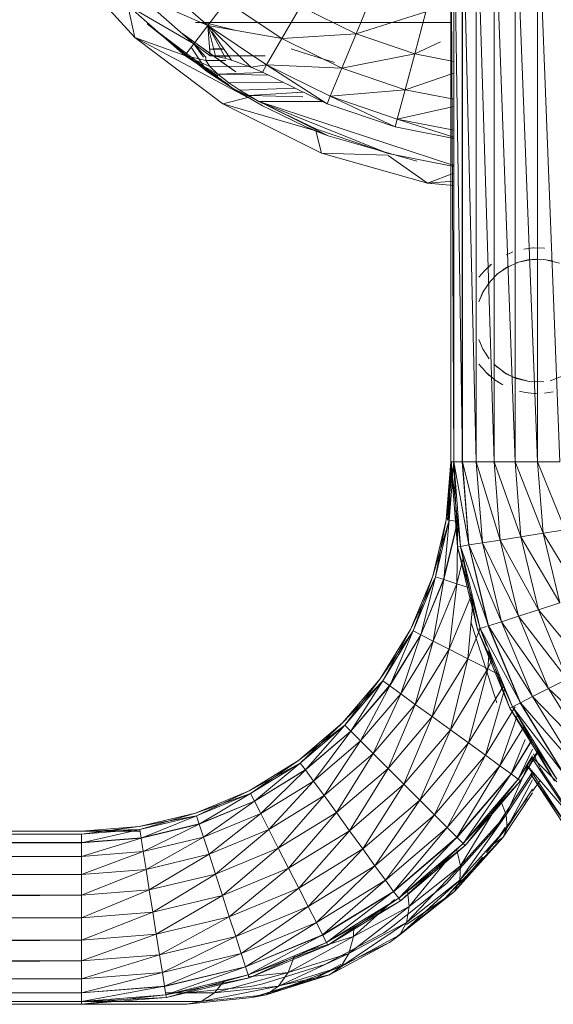
# Model space of a CAD drawing. Units: inches. Extents: x 6313 to 12539, y -3 to 1604.
# Drawn here: x 7100 to 7217, y 1 to 217 of the extents above; entities that cross this region are included whole.
import ezdxf

# ---------------------------------------------------------------- set-up
doc = ezdxf.new("R2010")
doc.units = ezdxf.units.IN
doc.header["$MEASUREMENT"] = 0

msp = doc.modelspace()

# ---------------------------------------------------------------- linework, layer by layer
at = {"lineweight": 9}
for p, q in [((7194.11, 120.17), (7194.11, 247.17)), ((7194.76, 120.17), (7194.11, 247.17)), ((7194.76, 120.17), (7194.76, 247.17)), ((7196.65, 120.17), (7194.76, 247.17)), ((7196.61, 247.17), (7196.61, 120.17)), ((7196.65, 120.17), (7196.65, 247.17)), ((7199.67, 120.17), (7196.65, 247.17)), ((7199.67, 120.17), (7199.67, 247.17)), ((7203.61, 120.17), (7199.67, 247.17)), ((7203.61, 120.17), (7203.61, 247.17)), ((7208.19, 120.17), (7203.61, 247.17)), ((7208.19, 120.17), (7208.19, 247.17)), ((7213.11, 120.17), (7208.19, 247.17)), ((7213.11, 120.17), (7213.11, 247.17)), ((7218.03, 120.17), (7213.11, 247.17)), ((7124.8, 213.3), (7108.5, 231.17)), ((7140.79, 215.91), (7129.1, 226.16)), ((7140.79, 215.91), (7125.56, 222.62)), ((7137.74, 211.94), (7125.56, 222.62)), ((7176.95, 222.87), (7173.32, 214.11)), ((7140.79, 215.91), (7144.84, 221.2)), ((7144.84, 221.2), (7157.04, 213.05)), ((7135.77, 209.37), (7123.27, 220.33)), ((7137.74, 211.94), (7123.27, 220.33)), ((7123.27, 220.33), (7124.8, 213.3)), ((7161.13, 220.13), (7157.04, 213.05)), ((7161.13, 220.13), (7173.32, 214.11)), ((7188.65, 218.9), (7173.32, 214.11)), ((7188.65, 218.9), (7186.2, 209.74)), ((7140.76, 205.73), (7127.52, 216.28)), ((7146.23, 202.15), (7127.52, 216.28)), ((7138.11, 216.59), (7140.62, 216.47)), ((7138.11, 216.59), (7194.11, 216.58)), ((7147.01, 214.83), (7140.62, 216.47)), ((7146.93, 205.73), (7135.08, 214.26)), ((7135.08, 214.26), (7144.32, 207.59)), ((7140.79, 215.91), (7137.74, 211.94)), ((7153.71, 207.28), (7140.79, 215.91)), ((7141.33, 209.29), (7140.79, 215.91)), ((7142.53, 209.22), (7140.79, 215.91)), ((7140.79, 215.91), (7144.75, 208.66)), ((7140.79, 215.91), (7150.28, 206.77)), ((7140.79, 215.91), (7157.04, 213.05)), ((7141.7, 214.58), (7146, 208.29)), ((7173.32, 214.11), (7157.04, 213.05)), ((7173.32, 214.11), (7170.2, 206.56)), ((7173.32, 214.11), (7186.2, 209.74)), ((7144.1, 198.72), (7124.8, 213.3)), ((7135.77, 209.37), (7124.8, 213.3)), ((7149.59, 200.14), (7124.8, 213.3)), ((7135.77, 209.37), (7137.74, 211.94)), ((7141.33, 209.29), (7137.74, 211.94)), ((7139.83, 209), (7137.74, 211.94)), ((7140.34, 209), (7137.74, 211.94)), ((7153.71, 207.28), (7157.04, 213.05)), ((7157.04, 213.05), (7170.2, 206.56)), ((7191.85, 212.36), (7186.2, 209.74)), ((7140.39, 206.28), (7137.14, 211.17)), ((7141.21, 210.76), (7144.19, 210.94)), ((7141.21, 210.71), (7144.37, 210.68)), ((7163.21, 209.48), (7159.1, 210.84)), ((7186.2, 209.74), (7170.2, 206.56)), ((7186.2, 209.74), (7184.08, 201.85)), ((7186.2, 209.74), (7194.76, 208.04)), ((7135.77, 209.37), (7141.26, 206.93)), ((7135.77, 209.37), (7140.34, 208.28)), ((7135.77, 209.37), (7145.45, 202.9)), ((7135.77, 209.37), (7142.98, 204.81)), ((7135.77, 209.37), (7142.98, 204.89)), ((7135.77, 209.37), (7142.98, 205.28)), ((7140.34, 208.28), (7140.34, 209)), ((7141.26, 206.93), (7140.34, 208.28)), ((7140.34, 208.28), (7144.75, 208.23)), ((7141.33, 209.29), (7142.53, 209.22)), ((7141.33, 209.29), (7153.4, 209.29)), ((7142.53, 209.22), (7144.75, 208.66)), ((7142.53, 209.22), (7145.37, 209.22)), ((7142.53, 209.22), (7145.38, 209.2)), ((7146.93, 205.73), (7144.32, 207.59)), ((7144.75, 208.66), (7146, 208.29)), ((7146, 208.29), (7150.28, 206.77)), ((7168.63, 207.79), (7163.21, 209.48)), ((7140.76, 205.73), (7146.23, 202.15)), ((7141.26, 206.93), (7150.28, 207.02)), ((7142.98, 205.28), (7141.26, 206.93)), ((7142.98, 205.28), (7152.8, 205.64)), ((7145.45, 203.35), (7142.98, 205.28)), ((7142.98, 205.28), (7154.16, 205.04)), ((7153.71, 207.28), (7150.28, 206.77)), ((7152.8, 205.71), (7150.28, 206.77)), ((7153.71, 207.28), (7152.8, 205.71)), ((7166.95, 198.73), (7152.8, 205.71)), ((7167.64, 200.41), (7153.71, 207.28)), ((7166.95, 198.73), (7153.71, 207.28)), ((7153.71, 207.28), (7170.2, 206.56)), ((7167.64, 200.41), (7170.2, 206.56)), ((7170.2, 206.56), (7184.08, 201.85)), ((7194.76, 205.47), (7184.08, 201.85)), ((7145.45, 203.35), (7157.35, 203.47)), ((7147.82, 201.74), (7145.45, 203.35)), ((7167.21, 191.7), (7146.23, 202.15)), ((7146.23, 202.15), (7152.83, 198.33)), ((7147.82, 201.74), (7159.91, 202.2)), ((7147.82, 201.74), (7149.82, 200.55)), ((7149.82, 200.55), (7161.62, 201.27)), ((7167.64, 200.41), (7184.08, 201.85)), ((7182.36, 195.41), (7184.08, 201.85)), ((7184.08, 201.85), (7194.76, 199.73)), ((7149.59, 200.14), (7144.1, 198.72)), ((7152, 199.25), (7149.82, 200.55)), ((7149.82, 200.55), (7161.62, 200.27)), ((7164.65, 193.17), (7152, 199.25)), ((7152, 199.25), (7180.33, 187.85)), ((7152, 199.25), (7194.76, 185.22)), ((7152, 199.25), (7165.89, 199.25)), ((7167.64, 200.41), (7166.95, 198.73)), ((7182.36, 195.41), (7167.64, 200.41)), ((7181.89, 193.66), (7167.64, 200.41)), ((7165.76, 187.94), (7144.1, 198.72)), ((7164.49, 192.79), (7144.1, 198.72)), ((7152.83, 198.33), (7154.33, 197.54)), ((7162.05, 193.83), (7154.33, 197.54)), ((7181.89, 193.66), (7166.95, 198.73)), ((7182.36, 195.41), (7194.76, 198.16)), ((7161.62, 194.57), (7164.65, 193.17)), ((7182.36, 195.41), (7181.89, 193.66)), ((7194.76, 191.42), (7182.36, 195.41)), ((7194.76, 192.94), (7182.36, 195.41)), ((7167.21, 191.7), (7162.05, 193.83)), ((7164.53, 192.77), (7162.05, 193.83)), ((7167.21, 191.7), (7162.05, 193.83)), ((7164.49, 192.79), (7165.76, 187.94)), ((7164.53, 192.77), (7167.21, 191.7)), ((7164.65, 193.17), (7180.33, 187.85)), ((7194.76, 191.1), (7181.89, 193.66)), ((7167.21, 191.7), (7186.62, 186.18)), ((7189.02, 181.32), (7165.76, 187.94)), ((7180.23, 187.45), (7165.76, 187.94)), ((7180.33, 187.85), (7194.76, 184.98)), ((7180.33, 187.38), (7189.02, 181.32)), ((7194.76, 183.53), (7189.02, 181.32)), ((7194.76, 181.75), (7189.02, 181.32)), ((7189.02, 181.32), (7194.76, 180.79)), ((7212.06, 167.13), (7210.15, 166.89)), ((7212.06, 167.13), (7212.24, 167.14)), ((7214.58, 167.1), (7212.24, 167.14)), ((7214.58, 167.1), (7214.67, 167.09)), ((7206.46, 165.72), (7206.23, 165.61)), ((7206.46, 165.72), (7207.73, 166.24)), ((7211.84, 164.61), (7208.94, 164)), ((7211.02, 164.5), (7208.94, 164)), ((7211.84, 164.61), (7211.02, 164.5)), ((7211.84, 164.61), (7212.9, 164.66)), ((7214.94, 164.54), (7211.84, 164.61)), ((7214.94, 164.54), (7214.52, 164.58)), ((7217.97, 163.76), (7214.94, 164.54)), ((7214.94, 164.54), (7216.36, 164.27)), ((7200.26, 160.7), (7201.54, 162.2)), ((7201.54, 162.2), (7203.01, 163.57)), ((7202.72, 163.33), (7203.01, 163.57)), ((7206.36, 162.86), (7204.15, 161.27)), ((7206.86, 163.13), (7205.49, 162.3)), ((7206.36, 162.86), (7205.49, 162.3)), ((7208.94, 164), (7206.36, 162.86)), ((7206.36, 162.86), (7206.86, 163.13)), ((7208.94, 164), (7208.45, 163.83)), ((7204.28, 161.38), (7202.74, 159.79)), ((7204.15, 161.27), (7204.28, 161.38)), ((7202.74, 159.79), (7201.25, 157.61)), ((7200.26, 155.32), (7201.25, 157.61)), ((7200.26, 155.32), (7201.06, 157.26)), ((7201.25, 157.61), (7201.06, 157.26)), ((7200.26, 147.01), (7201.22, 144.76)), ((7201.22, 144.76), (7201.19, 144.82)), ((7201.19, 144.82), (7202.5, 142.81)), ((7202.34, 143.03), (7202.5, 142.81)), ((7200.26, 141.63), (7201.54, 140.13)), ((7203.53, 141.65), (7204.32, 140.92)), ((7203.53, 141.65), (7206.26, 139.53)), ((7201.77, 139.88), (7201.54, 140.13)), ((7203.85, 138.11), (7201.77, 139.88)), ((7203.83, 138.14), (7201.77, 139.88)), ((7201.77, 139.88), (7202.61, 139.09)), ((7206.26, 139.53), (7205.49, 140.02)), ((7205.49, 140.02), (7207.64, 138.82)), ((7206.26, 139.53), (7207.64, 138.82)), ((7207.64, 138.82), (7208.41, 138.51)), ((7207.64, 138.82), (7211.27, 137.79)), ((7208.41, 138.51), (7211.27, 137.79)), ((7215.88, 137.95), (7219.85, 139.49)), ((7203.85, 138.11), (7205.16, 137.28)), ((7205.16, 137.28), (7205.5, 137.1)), ((7211.27, 137.79), (7214.52, 137.74)), ((7211.27, 137.79), (7211.7, 137.75)), ((7210.41, 135.39), (7209.13, 135.67)), ((7212.35, 135.19), (7210.41, 135.39)), ((7212.35, 135.19), (7212.88, 135.17)), ((7214.66, 135.24), (7216.57, 135.54)), ((7193.11, 107.49), (7194.11, 120.17)), ((7193.11, 107.49), (7194.76, 120.17)), ((7194.19, 120.17), (7193.41, 107.39)), ((7194.25, 120.17), (7193.42, 107.39)), ((7194.25, 120.17), (7193.61, 107.39)), ((7193.75, 107.39), (7194.11, 120.17)), ((7193.75, 107.39), (7194.76, 120.17)), ((7195.57, 101.55), (7194.11, 120.17)), ((7196.21, 101.65), (7194.11, 120.17)), ((7194.11, 120.17), (7194.76, 120.17)), ((7194.2, 120.17), (7194.44, 116.18)), ((7195.57, 101.55), (7194.76, 120.17)), ((7196.21, 101.65), (7194.76, 120.17)), ((7198.09, 101.95), (7194.76, 120.17)), ((7194.76, 120.17), (7196.65, 120.17)), ((7198.04, 101.94), (7196.61, 120.17)), ((7198.09, 101.95), (7196.65, 120.17)), ((7201.07, 102.42), (7196.65, 120.17)), ((7196.65, 120.17), (7199.67, 120.17)), ((7201.07, 102.42), (7199.67, 120.17)), ((7204.96, 103.04), (7199.67, 120.17)), ((7199.67, 120.17), (7203.61, 120.17)), ((7204.96, 103.04), (7203.61, 120.17)), ((7209.48, 103.75), (7203.61, 120.17)), ((7203.61, 120.17), (7208.19, 120.17)), ((7209.48, 103.75), (7208.19, 120.17)), ((7214.34, 104.52), (7208.19, 120.17)), ((7208.19, 120.17), (7213.11, 120.17)), ((7214.34, 104.52), (7213.11, 120.17)), ((7219.2, 105.29), (7213.11, 120.17)), ((7213.11, 120.17), (7218.03, 120.17)), ((7190.14, 95.13), (7193.11, 107.49)), ((7190.14, 95.13), (7193.75, 107.39)), ((7190.76, 94.93), (7193.11, 107.49)), ((7190.76, 94.93), (7193.75, 107.39)), ((7192.52, 94.36), (7195.58, 107.1)), ((7192.56, 94.35), (7193.75, 107.39)), ((7192.56, 94.35), (7195.63, 107.1)), ((7193.75, 107.39), (7195.63, 107.1)), ((7195.44, 93.42), (7195.63, 107.1)), ((7204.96, 103.04), (7209.48, 103.75)), ((7209.48, 103.75), (7214.34, 104.52)), ((7213.33, 87.74), (7209.48, 103.75)), ((7218, 89.26), (7209.48, 103.75)), ((7214.34, 104.52), (7219.2, 105.29)), ((7218, 89.26), (7214.34, 104.52)), ((7222.68, 90.78), (7214.34, 104.52)), ((7196.21, 101.65), (7195.57, 101.55)), ((7195.57, 101.55), (7196.21, 101.65)), ((7199.93, 83.39), (7195.57, 101.55)), ((7200.55, 83.59), (7195.57, 101.55)), ((7196.21, 101.65), (7198.09, 101.95)), ((7199.93, 83.39), (7196.21, 101.65)), ((7200.55, 83.59), (7196.21, 101.65)), ((7202.35, 84.18), (7196.21, 101.65)), ((7202.31, 84.17), (7198.04, 101.94)), ((7198.09, 101.95), (7201.07, 102.42)), ((7202.35, 84.18), (7198.09, 101.95)), ((7205.22, 85.11), (7198.09, 101.95)), ((7201.07, 102.42), (7204.96, 103.04)), ((7205.22, 85.11), (7201.07, 102.42)), ((7208.97, 86.33), (7201.07, 102.42)), ((7208.97, 86.33), (7204.96, 103.04)), ((7213.33, 87.74), (7204.96, 103.04)), ((7195.44, 93.42), (7196.81, 99.15)), ((7185.28, 83.39), (7190.14, 95.13)), ((7185.86, 83.1), (7190.14, 95.13)), ((7185.28, 83.39), (7190.76, 94.93)), ((7185.86, 83.1), (7190.76, 94.93)), ((7187.51, 82.26), (7192.52, 94.36)), ((7187.55, 82.24), (7190.76, 94.93)), ((7187.55, 82.24), (7192.56, 94.35)), ((7190.24, 80.87), (7192.56, 94.35)), ((7190.24, 80.87), (7195.44, 93.42)), ((7190.76, 94.93), (7192.56, 94.35)), ((7192.56, 94.35), (7195.44, 93.42)), ((7193.74, 79.08), (7195.44, 93.42)), ((7195.44, 93.42), (7198.42, 92.44)), ((7193.74, 79.08), (7198.74, 91.13)), ((7197.83, 77), (7198.99, 90.08)), ((7213.33, 87.74), (7218, 89.26)), ((7208.97, 86.33), (7213.33, 87.74)), ((7219.63, 72.53), (7213.33, 87.74)), ((7224.01, 74.77), (7213.33, 87.74)), ((7198.49, 85.11), (7198.77, 84.18)), ((7202.35, 84.18), (7205.22, 85.11)), ((7205.22, 85.11), (7208.97, 86.33)), ((7212.04, 68.67), (7205.22, 85.11)), ((7215.54, 70.45), (7205.22, 85.11)), ((7215.54, 70.45), (7208.97, 86.33)), ((7219.63, 72.53), (7208.97, 86.33)), ((7178.64, 72.55), (7185.28, 83.39)), ((7178.64, 72.55), (7185.86, 83.1)), ((7179.16, 72.17), (7185.28, 83.39)), ((7179.16, 72.17), (7185.86, 83.1)), ((7180.66, 71.09), (7187.51, 82.26)), ((7180.7, 71.06), (7185.86, 83.1)), ((7180.7, 71.06), (7187.55, 82.24)), ((7183.14, 69.28), (7187.55, 82.24)), ((7185.86, 83.1), (7187.55, 82.24)), ((7187.55, 82.24), (7190.24, 80.87)), ((7197.83, 77), (7200.56, 83.59)), ((7198.77, 84.18), (7204.17, 67.3)), ((7200.55, 83.59), (7199.93, 83.39)), ((7199.93, 83.39), (7200.55, 83.59)), ((7207.08, 66.14), (7199.93, 83.39)), ((7207.65, 66.43), (7199.93, 83.39)), ((7200.55, 83.59), (7201.92, 84.04)), ((7201.92, 79.92), (7200.55, 83.59)), ((7207.65, 66.43), (7200.55, 83.59)), ((7209.35, 67.3), (7200.55, 83.59)), ((7209.31, 67.28), (7202.31, 84.17)), ((7209.35, 67.3), (7202.35, 84.18)), ((7212.04, 68.67), (7202.35, 84.18)), ((7183.14, 69.28), (7190.24, 80.87)), ((7186.32, 66.97), (7190.24, 80.87)), ((7190.24, 80.87), (7193.74, 79.08)), ((7186.32, 66.97), (7193.74, 79.08)), ((7190.03, 64.28), (7193.74, 79.08)), ((7193.74, 79.08), (7197.83, 77)), ((7202.21, 74.77), (7202.54, 78.71)), ((7207.08, 66.14), (7202.37, 78.71)), ((7190.03, 64.28), (7197.83, 77)), ((7194.01, 61.39), (7197.83, 77)), ((7197.83, 77), (7202.21, 74.77)), ((7202.21, 74.77), (7203.21, 77.17)), ((7194.01, 61.39), (7202.21, 74.77)), ((7197.99, 58.5), (7202.21, 74.77)), ((7202.21, 74.77), (7204.74, 73.48)), ((7170.38, 62.89), (7178.64, 72.55)), ((7170.38, 62.89), (7179.16, 72.17)), ((7170.84, 62.43), (7178.64, 72.55)), ((7170.84, 62.43), (7179.16, 72.17)), ((7172.18, 61.09), (7179.16, 72.17)), ((7179.16, 72.17), (7180.7, 71.06)), ((7215.54, 70.45), (7219.63, 72.53)), ((7172.15, 61.12), (7180.66, 71.09)), ((7172.18, 61.09), (7180.7, 71.06)), ((7174.32, 58.95), (7180.7, 71.06)), ((7174.32, 58.95), (7183.14, 69.28)), ((7177.1, 56.17), (7183.14, 69.28)), ((7180.7, 71.06), (7183.14, 69.28)), ((7183.14, 69.28), (7186.32, 66.97)), ((7197.99, 58.5), (7205.72, 71.11)), ((7201.69, 55.8), (7205.98, 70.47)), ((7212.04, 68.67), (7215.54, 70.45)), ((7224.52, 55.8), (7215.54, 70.45)), ((7228.23, 58.5), (7215.54, 70.45)), ((7207.65, 66.43), (7209.35, 67.3)), ((7218.86, 51.69), (7209.31, 67.28)), ((7209.35, 67.3), (7212.04, 68.67)), ((7218.89, 51.72), (7209.35, 67.3)), ((7221.34, 53.49), (7209.35, 67.3)), ((7221.34, 53.49), (7212.04, 68.67)), ((7224.52, 55.8), (7212.04, 68.67)), ((7177.1, 56.17), (7186.32, 66.97)), ((7180.34, 52.93), (7186.32, 66.97)), ((7186.32, 66.97), (7190.03, 64.28)), ((7201.69, 55.8), (7208.21, 66.43)), ((7207.65, 66.43), (7207.08, 66.14)), ((7207.08, 66.14), (7207.65, 66.43)), ((7216.84, 50.22), (7207.08, 66.14)), ((7217.36, 50.6), (7207.08, 66.14)), ((7216.84, 50.22), (7207.65, 66.43)), ((7217.36, 50.6), (7207.65, 66.43)), ((7218.89, 51.72), (7207.65, 66.43)), ((7160.72, 54.64), (7170.38, 62.89)), ((7161.1, 54.11), (7170.38, 62.89)), ((7180.34, 52.93), (7190.03, 64.28)), ((7183.82, 49.46), (7190.03, 64.28)), ((7190.03, 64.28), (7194.01, 61.39)), ((7204.88, 53.49), (7208.71, 64.71)), ((7160.72, 54.64), (7170.84, 62.43)), ((7161.1, 54.11), (7170.84, 62.43)), ((7162.19, 52.61), (7172.15, 61.12)), ((7162.21, 52.58), (7170.84, 62.43)), ((7162.21, 52.58), (7172.18, 61.09)), ((7163.99, 50.13), (7172.18, 61.09)), ((7170.84, 62.43), (7172.18, 61.09)), ((7172.18, 61.09), (7174.32, 58.95)), ((7183.82, 49.46), (7194.01, 61.39)), ((7187.29, 45.98), (7194.01, 61.39)), ((7194.01, 61.39), (7197.99, 58.5)), ((7204.88, 53.49), (7210.23, 62.23)), ((7163.99, 50.13), (7174.32, 58.95)), ((7166.3, 46.95), (7174.32, 58.95)), ((7174.32, 58.95), (7177.1, 56.17)), ((7187.29, 45.98), (7197.99, 58.5)), ((7190.54, 42.74), (7197.99, 58.5)), ((7197.99, 58.5), (7201.69, 55.8)), ((7207.32, 51.72), (7210.39, 59.3)), ((7207.32, 51.72), (7211.97, 59.3)), ((7207.36, 51.69), (7212, 59.26)), ((7166.3, 46.95), (7177.1, 56.17)), ((7169, 43.24), (7177.1, 56.17)), ((7177.1, 56.17), (7180.34, 52.93)), ((7208.86, 50.6), (7212, 57.14)), ((7209.38, 50.22), (7213.32, 57.18)), ((7209.38, 50.22), (7213.49, 56.92)), ((7149.88, 47.99), (7160.72, 54.64)), ((7149.88, 47.99), (7161.1, 54.11)), ((7150.18, 47.42), (7160.72, 54.64)), ((7150.18, 47.42), (7161.1, 54.11)), ((7151.04, 45.73), (7161.1, 54.11)), ((7161.1, 54.11), (7162.21, 52.58)), ((7190.54, 42.74), (7201.69, 55.8)), ((7193.32, 39.96), (7201.69, 55.8)), ((7201.69, 55.8), (7204.88, 53.49)), ((7208.86, 50.6), (7212, 55.72)), ((7208.86, 50.6), (7212, 55.35)), ((7212, 55.31), (7217.36, 50)), ((7212, 55.04), (7220.12, 42.74)), ((7212.23, 56.1), (7213.7, 52.99)), ((7151.02, 45.77), (7162.19, 52.61)), ((7151.04, 45.73), (7162.21, 52.58)), ((7152.41, 43.04), (7162.21, 52.58)), ((7162.21, 52.58), (7163.99, 50.13)), ((7169, 43.24), (7180.34, 52.93)), ((7171.89, 39.26), (7180.34, 52.93)), ((7180.34, 52.93), (7183.82, 49.46)), ((7193.32, 39.96), (7204.88, 53.49)), ((7195.45, 37.82), (7204.88, 53.49)), ((7212, 52.1), (7203.63, 39.35)), ((7204.88, 53.49), (7207.32, 51.72)), ((7211, 53.49), (7206.27, 42.74)), ((7210.95, 53.49), (7220.12, 42.74)), ((7210.95, 53.49), (7219.89, 39.96)), ((7213.7, 52.99), (7222.71, 39.35)), ((7152.41, 43.04), (7163.99, 50.13)), ((7154.19, 39.53), (7163.99, 50.13)), ((7163.99, 50.13), (7166.3, 46.95)), ((7195.45, 37.82), (7207.32, 51.72)), ((7195.49, 37.79), (7207.36, 51.69)), ((7196.8, 36.48), (7207.32, 51.72)), ((7196.8, 36.48), (7208.86, 50.6)), ((7196.8, 36.48), (7209.38, 50.22)), ((7197.25, 36.02), (7208.86, 50.6)), ((7197.25, 36.02), (7209.38, 50.22)), ((7212, 51.46), (7206.27, 42.74)), ((7212, 50.41), (7206.48, 39.96)), ((7207.32, 51.72), (7208.86, 50.6)), ((7208.86, 50.6), (7209.38, 50.22)), ((7209.38, 50.22), (7208.86, 50.6)), ((7211.56, 51.72), (7220.73, 37.82)), ((7211.56, 51.72), (7212, 51.43)), ((7211.56, 51.72), (7219.89, 39.96)), ((7213.69, 50.28), (7212, 47.94)), ((7138.14, 43.13), (7149.88, 47.99)), ((7138.34, 42.51), (7149.88, 47.99)), ((7171.89, 39.26), (7183.82, 49.46)), ((7174.78, 35.29), (7183.82, 49.46)), ((7183.82, 49.46), (7187.29, 45.98)), ((7212, 47.56), (7205.6, 37.82)), ((7212, 48.36), (7206.48, 39.96)), ((7138.14, 43.13), (7150.18, 47.42)), ((7138.34, 42.51), (7150.18, 47.42)), ((7138.91, 40.75), (7151.02, 45.77)), ((7138.93, 40.71), (7150.18, 47.42)), ((7138.93, 40.71), (7151.04, 45.73)), ((7139.86, 37.84), (7151.04, 45.73)), ((7150.18, 47.42), (7151.04, 45.73)), ((7151.04, 45.73), (7152.41, 43.04)), ((7154.19, 39.53), (7166.3, 46.95)), ((7156.27, 35.45), (7166.3, 46.95)), ((7166.3, 46.95), (7169, 43.24)), ((7174.78, 35.29), (7187.29, 45.98)), ((7177.47, 31.58), (7187.29, 45.98)), ((7187.29, 45.98), (7190.54, 42.74)), ((7204.99, 45.98), (7196.22, 31.58)), ((7210.85, 46.36), (7203.71, 36.48)), ((7206.27, 42.74), (7204.99, 45.98)), ((7156.27, 35.45), (7169, 43.24)), ((7158.51, 31.06), (7169, 43.24)), ((7169, 43.24), (7171.89, 39.26)), ((7125.78, 40.16), (7138.14, 43.13)), ((7125.78, 40.16), (7138.34, 42.51)), ((7125.88, 39.52), (7138.14, 43.13)), ((7125.88, 39.52), (7138.34, 42.51)), ((7126.18, 37.65), (7138.34, 42.51)), ((7138.34, 42.51), (7138.93, 40.71)), ((7139.86, 37.84), (7152.41, 43.04)), ((7141.08, 34.09), (7152.41, 43.04)), ((7152.41, 43.04), (7154.19, 39.53)), ((7177.47, 31.58), (7190.54, 42.74)), ((7179.78, 28.39), (7190.54, 42.74)), ((7190.54, 42.74), (7193.32, 39.96)), ((7206.27, 42.74), (7196.07, 28.39)), ((7206.27, 42.74), (7196.22, 31.58)), ((7206.48, 39.96), (7206.27, 42.74)), ((7113.11, 39.17), (6443.11, 39.17)), ((7113.11, 39.17), (6443.11, 38.52)), ((7125.78, 40.16), (7113.11, 39.17)), ((7125.78, 40.16), (7113.11, 38.52)), ((7113.11, 38.52), (7125.88, 39.52)), ((7125.88, 39.52), (7113.11, 36.62)), ((7125.88, 39.52), (7113.11, 39.17)), ((7113.11, 39.17), (7125.88, 39.17)), ((7113.11, 39.15), (7125.88, 39.16)), ((7125.88, 39.52), (7126.18, 37.65)), ((7126.17, 37.69), (7138.91, 40.75)), ((7126.18, 37.65), (7138.93, 40.71)), ((7126.65, 34.67), (7138.93, 40.71)), ((7138.93, 40.71), (7139.86, 37.84)), ((7141.08, 34.09), (7154.19, 39.53)), ((7142.49, 29.74), (7154.19, 39.53)), ((7154.19, 39.53), (7156.27, 35.45)), ((7158.51, 31.06), (7171.89, 39.26)), ((7160.74, 26.68), (7171.89, 39.26)), ((7171.89, 39.26), (7174.78, 35.29)), ((7179.78, 28.39), (7193.32, 39.96)), ((7181.56, 25.95), (7193.32, 39.96)), ((7203.63, 39.35), (7193.14, 27.7)), ((7193.32, 39.96), (7195.45, 37.82)), ((7206.48, 39.96), (7196.07, 28.39)), ((7206.48, 39.96), (7201.92, 34.44)), ((7205.99, 39.96), (7203.71, 36.48)), ((7205.6, 37.82), (7206.48, 39.96)), ((7113.11, 38.52), (6443.11, 38.52)), ((7113.11, 38.52), (6443.11, 36.62)), ((7113.11, 38.52), (7113.11, 36.62)), ((7126.17, 37.69), (7113.11, 36.67)), ((7113.11, 36.62), (7126.18, 37.65)), ((7126.18, 37.65), (7113.11, 33.6)), ((7126.18, 37.65), (7126.65, 34.67)), ((7126.65, 34.67), (7139.86, 37.84)), ((7127.26, 30.78), (7139.86, 37.84)), ((7139.86, 37.84), (7141.08, 34.09)), ((7181.56, 25.95), (7195.45, 37.82)), ((7181.58, 25.91), (7195.49, 37.79)), ((7182.67, 24.42), (7195.45, 37.82)), ((7205.6, 37.82), (7192.85, 24.42)), ((7205.6, 37.82), (7194.92, 25.95)), ((7195.45, 37.82), (7196.8, 36.48)), ((7203.71, 36.48), (7205.6, 37.82)), ((7113.11, 36.67), (6443.11, 36.67)), ((7113.11, 36.62), (6443.11, 36.62)), ((7113.11, 36.62), (6443.11, 33.6)), ((7113.11, 36.62), (7113.11, 33.6)), ((7113.11, 33.6), (7126.65, 34.67)), ((7126.65, 34.67), (7113.11, 29.67)), ((7126.65, 34.67), (7127.26, 30.78)), ((7142.49, 29.74), (7156.27, 35.45)), ((7144.01, 25.06), (7156.27, 35.45)), ((7156.27, 35.45), (7158.51, 31.06)), ((7160.74, 26.68), (7174.78, 35.29)), ((7162.82, 22.6), (7174.78, 35.29)), ((7174.78, 35.29), (7177.47, 31.58)), ((7182.67, 24.42), (7196.8, 36.48)), ((7182.67, 24.42), (7197.25, 36.02)), ((7183.05, 23.89), (7196.8, 36.48)), ((7183.05, 23.89), (7197.25, 36.02)), ((7196.22, 31.58), (7195.36, 35.29)), ((7196.8, 36.48), (7197.25, 36.02)), ((7197.25, 36.02), (7196.8, 36.48)), ((7113.11, 33.6), (6443.11, 33.6)), ((7113.11, 33.6), (6443.11, 29.67)), ((7113.11, 33.6), (7113.11, 29.67)), ((7127.26, 30.78), (7141.08, 34.09)), ((7127.98, 26.25), (7141.08, 34.09)), ((7141.08, 34.09), (7142.49, 29.74)), ((7193.83, 33.42), (7184.95, 22.6)), ((7201.08, 33.42), (7194.92, 25.95)), ((7113.11, 29.67), (7127.26, 30.78)), ((7127.26, 30.78), (7113.11, 25.08)), ((7127.26, 30.78), (7127.98, 26.25)), ((7144.01, 25.06), (7158.51, 31.06)), ((7145.53, 20.38), (7158.51, 31.06)), ((7158.51, 31.06), (7160.74, 26.68)), ((7162.82, 22.6), (7177.47, 31.58)), ((7164.61, 19.09), (7177.47, 31.58)), ((7177.47, 31.58), (7179.78, 28.39)), ((7196.22, 31.58), (7184.4, 19.09)), ((7196.22, 31.58), (7184.95, 22.6)), ((7196.07, 28.39), (7196.22, 31.58)), ((7113.11, 29.67), (6443.11, 29.67)), ((7113.11, 29.67), (6443.11, 25.08)), ((7113.11, 29.67), (7113.11, 25.08)), ((7127.98, 26.25), (7142.49, 29.74)), ((7128.75, 21.4), (7142.49, 29.74)), ((7142.49, 29.74), (7144.01, 25.06)), ((7164.61, 19.09), (7179.78, 28.39)), ((7165.98, 16.4), (7179.78, 28.39)), ((7179.78, 28.39), (7181.56, 25.95)), ((7196.07, 28.39), (7182.93, 16.4)), ((7196.07, 28.39), (7184.4, 19.09)), ((7196.43, 28.39), (7192.85, 24.42)), ((7194.92, 25.95), (7196.07, 28.39)), ((7113.11, 25.08), (7127.98, 26.25)), ((7127.98, 26.25), (7113.11, 20.17)), ((7127.98, 26.25), (7128.75, 21.4)), ((7145.53, 20.38), (7160.74, 26.68)), ((7146.95, 16.02), (7160.74, 26.68)), ((7160.74, 26.68), (7162.82, 22.6)), ((7165.98, 16.4), (7181.56, 25.95)), ((7166.84, 14.71), (7181.56, 25.95)), ((7193.14, 27.7), (7181.38, 18.33)), ((7181.56, 25.95), (7182.67, 24.42)), ((7194.92, 25.95), (7181.77, 15.58)), ((7194.92, 25.95), (7182.93, 16.4)), ((7184.95, 22.6), (7184.62, 26.08)), ((7192.85, 24.42), (7194.92, 25.95)), ((7113.11, 25.08), (6443.11, 25.08)), ((7113.11, 25.08), (6443.11, 20.17)), ((7113.11, 25.08), (7113.11, 20.17)), ((7128.75, 21.4), (7144.01, 25.06)), ((7129.52, 16.54), (7144.01, 25.06)), ((7144.01, 25.06), (7145.53, 20.38)), ((7166, 16.36), (7181.58, 25.91)), ((7166.84, 14.71), (7182.67, 24.42)), ((7166.84, 14.71), (7183.05, 23.89)), ((7167.13, 14.14), (7182.67, 24.42)), ((7167.13, 14.14), (7183.05, 23.89)), ((7181.77, 24.17), (7172.74, 16.02)), ((7192.85, 24.42), (7181.77, 15.59)), ((7182.67, 24.42), (7183.05, 23.89)), ((7183.05, 23.89), (7182.67, 24.42)), ((7192.85, 24.42), (7184.4, 18.66)), ((7146.95, 16.02), (7162.82, 22.6)), ((7148.16, 12.28), (7162.82, 22.6)), ((7162.82, 22.6), (7164.61, 19.09)), ((7184.95, 22.6), (7171.75, 12.28)), ((7184.95, 22.6), (7172.74, 16.02)), ((7184.4, 19.09), (7184.95, 22.6)), ((7113.11, 20.17), (6443.11, 20.17)), ((7113.11, 20.17), (6443.11, 15.25)), ((7113.11, 20.17), (7128.75, 21.4)), ((7128.75, 21.4), (7113.11, 15.25)), ((7113.11, 20.17), (7113.11, 15.25)), ((7128.75, 21.4), (7129.52, 16.54)), ((7129.52, 16.54), (7145.53, 20.38)), ((7130.24, 12.01), (7145.53, 20.38)), ((7145.53, 20.38), (7146.95, 16.02)), ((7148.16, 12.28), (7164.61, 19.09)), ((7149.09, 9.41), (7164.61, 19.09)), ((7164.61, 19.09), (7165.98, 16.4)), ((7184.4, 19.09), (7169.95, 9.41)), ((7184.4, 19.09), (7171.75, 12.28)), ((7172.74, 16.02), (7172.81, 18.37)), ((7181.38, 18.33), (7179.41, 16.86)), ((7182.93, 16.4), (7184.4, 19.09)), ((7113.11, 15.25), (6443.11, 15.25)), ((7113.11, 15.25), (6443.11, 10.67)), ((7113.11, 15.25), (7129.52, 16.54)), ((7129.52, 16.54), (7113.11, 10.67)), ((7113.11, 15.25), (7113.11, 10.67)), ((7129.52, 16.54), (7130.24, 12.01)), ((7130.24, 12.01), (7146.95, 16.02)), ((7130.85, 8.13), (7146.95, 16.02)), ((7146.95, 16.02), (7148.16, 12.28)), ((7149.09, 9.41), (7165.98, 16.4)), ((7149.11, 9.37), (7166, 16.36)), ((7149.68, 7.61), (7165.98, 16.4)), ((7172.74, 16.02), (7158.44, 8.13)), ((7172.74, 16.02), (7161.63, 12.56)), ((7165.98, 16.4), (7166.84, 14.71)), ((7179.41, 16.86), (7166.48, 9.9)), ((7182.93, 16.4), (7169.95, 9.41)), ((7171.75, 12.28), (7172.74, 16.02)), ((7180.67, 14.71), (7182.93, 16.4)), ((7182.93, 16.4), (7181.77, 15.74)), ((7149.68, 7.61), (7166.84, 14.71)), ((7149.68, 7.61), (7167.13, 14.14)), ((7149.88, 6.99), (7166.84, 14.71)), ((7149.88, 6.99), (7167.13, 14.14)), ((7180.67, 14.71), (7164.48, 6.99)), ((7166.84, 14.71), (7167.13, 14.14)), ((7167.13, 14.14), (7166.84, 14.71)), ((7180.67, 14.71), (7167.47, 7.61)), ((7113.11, 10.67), (7130.24, 12.01)), ((7130.24, 12.01), (7113.11, 6.73)), ((7130.24, 12.01), (7130.85, 8.13)), ((7130.85, 8.13), (7148.16, 12.28)), ((7131.33, 5.14), (7148.16, 12.28)), ((7148.16, 12.28), (7149.09, 9.41)), ((7171.75, 12.28), (7156.28, 5.14)), ((7171.75, 12.28), (7158.44, 8.13)), ((7158.44, 8.13), (7159.82, 11.8)), ((7169.95, 9.41), (7171.75, 12.28)), ((7113.11, 10.67), (6443.11, 10.67)), ((7113.11, 10.67), (6443.11, 6.73)), ((7113.11, 10.67), (7113.11, 6.73)), ((7131.33, 5.14), (7149.09, 9.41)), ((7131.33, 5.1), (7149.11, 9.37)), ((7131.62, 3.27), (7149.09, 9.41)), ((7149.09, 9.41), (7149.68, 7.61)), ((7166.48, 9.9), (7152.88, 5.65)), ((7169.95, 9.41), (7153.58, 3.27)), ((7169.95, 9.41), (7156.28, 5.14)), ((7169.95, 9.93), (7164.48, 6.99)), ((7167.47, 7.61), (7169.95, 9.41)), ((7169.95, 9.02), (7167.47, 7.61)), ((7113.11, 6.73), (6443.11, 6.73)), ((7113.11, 6.73), (6443.11, 3.71)), ((7113.11, 6.73), (7130.85, 8.13)), ((7130.85, 8.13), (7113.11, 3.71)), ((7113.11, 6.73), (7113.11, 3.71)), ((7130.85, 8.13), (7131.33, 5.14)), ((7131.62, 3.27), (7149.68, 7.61)), ((7131.62, 3.27), (7149.88, 6.99)), ((7131.72, 2.63), (7149.68, 7.61)), ((7131.72, 2.63), (7149.88, 6.99)), ((7158.44, 8.13), (7142.28, 3.71)), ((7158.44, 8.13), (7149.68, 7.23)), ((7149.68, 7.61), (7149.88, 6.99)), ((7149.88, 6.99), (7149.7, 7.54)), ((7167.47, 7.61), (7150.52, 2.63)), ((7164.48, 6.99), (7150.52, 2.63)), ((7167.47, 7.61), (7153.58, 3.27)), ((7156.28, 5.14), (7158.44, 8.13)), ((7164.48, 6.99), (7156.28, 5.21)), ((7164.48, 6.99), (7167.47, 7.61)), ((7113.11, 3.71), (7131.33, 5.14)), ((7131.33, 5.14), (7113.11, 1.81)), ((7113.11, 3.67), (7131.33, 5.1)), ((7131.33, 5.14), (7131.62, 3.27)), ((7150.22, 5.1), (7136.2, 3.67)), ((7156.28, 5.14), (7139.35, 1.81)), ((7142.28, 3.71), (7144.48, 6.36)), ((7156.28, 5.14), (7142.28, 3.71)), ((7152.88, 5.65), (7150.22, 5.1)), ((7153.58, 3.27), (7156.28, 5.14)), ((7113.11, 3.71), (6443.11, 3.71)), ((7113.11, 3.71), (6443.11, 1.81)), ((7113.11, 3.67), (6443.11, 3.67)), ((7113.11, 3.71), (7113.11, 1.81)), ((7113.11, 1.81), (7131.62, 3.27)), ((7131.62, 3.27), (7113.11, 1.17)), ((7113.11, 1.17), (7131.72, 2.63)), ((7131.72, 2.63), (7113.11, 1.81)), ((7131.62, 3.68), (7142.28, 3.71)), ((7131.62, 3.71), (7142.28, 3.71)), ((7131.62, 3.67), (7136.2, 3.67)), ((7131.62, 3.27), (7131.72, 2.63)), ((7131.72, 2.63), (7131.62, 3.27)), ((7150.52, 2.63), (7136.2, 1.17)), ((7139.35, 1.81), (7142.28, 3.71)), ((7153.58, 3.27), (7139.35, 1.81)), ((7150.52, 2.63), (7153.58, 3.27)), ((7113.11, 1.81), (6443.11, 1.81)), ((7113.11, 1.81), (6443.11, 1.17)), ((7113.11, 1.17), (6443.11, 1.17)), ((7113.11, 1.81), (7113.11, 1.17)), ((7113.11, 1.79), (7139.35, 1.81)), ((7113.11, 1.81), (7139.35, 1.81)), ((7113.11, 1.18), (7136.2, 1.17)), ((7113.11, 1.17), (7136.2, 1.17)), ((7136.2, 1.17), (7139.35, 1.81))]:
    msp.add_line(p, q, dxfattribs=at)

doc.saveas('drawing.dxf')
